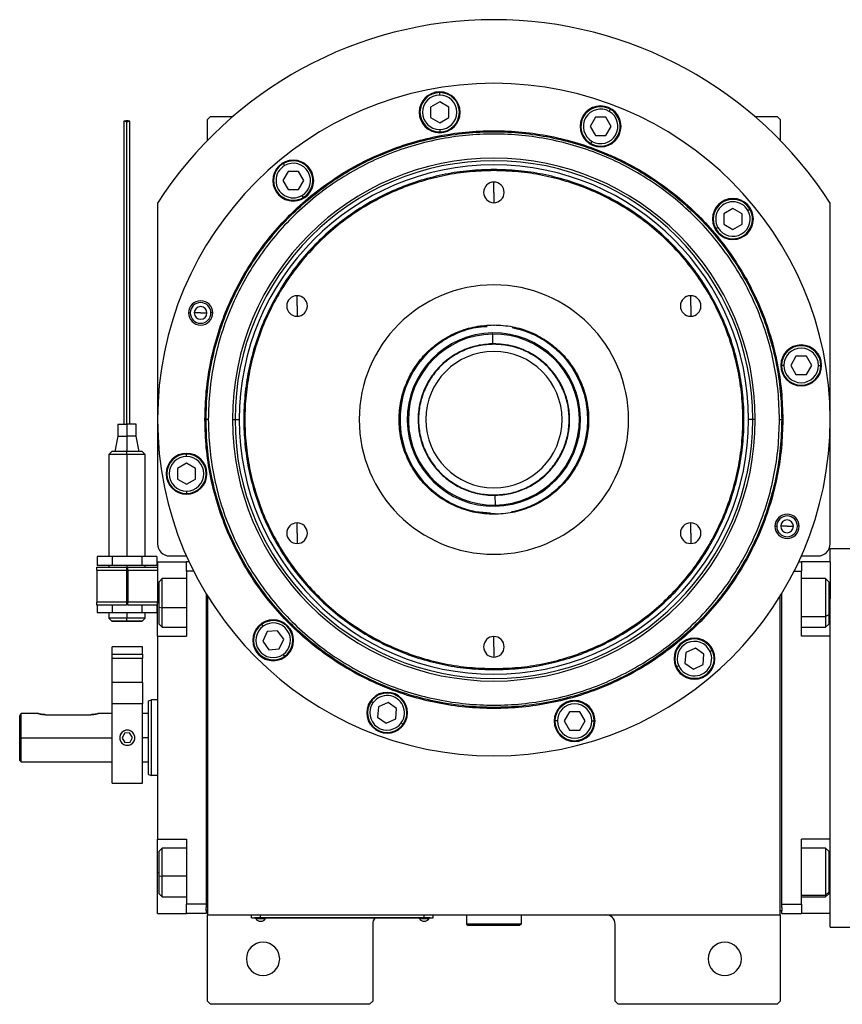
# Model space of a CAD drawing. Units: millimetres. Extents: x 229 to 2476, y 256 to 1634.
# Drawn here: x 785 to 1056, y 1228 to 1553 of the extents above; entities that cross this region are included whole.
import ezdxf

# ---------------------------------------------------------------- set-up
doc = ezdxf.new("R2010")
doc.units = ezdxf.units.MM

msp = doc.modelspace()

# ---------------------------------------------------------------- linework, layer by layer
at = {"color": 7, "linetype": 'Continuous', "lineweight": 25}
for p, q in [((923.17, 1528.14), (923.17, 1528.94)), ((923.17, 1525.91), (920.17, 1524.17)), ((926.17, 1524.17), (923.17, 1525.91)), ((847.56, 1521.01), (846.56, 1520.01)), ((847.56, 1521.01), (854.89, 1521.01)), ((920.17, 1524.17), (920.17, 1520.71)), ((926.17, 1520.71), (926.17, 1524.17)), ((979.13, 1522.73), (979.53, 1523.42)), ((1027.22, 1521.01), (1034.56, 1521.01)), ((1035.56, 1520.01), (1034.56, 1521.01)), ((846.56, 1513.17), (846.56, 1520.01)), ((920.17, 1520.71), (923.17, 1518.98)), ((923.17, 1518.98), (926.17, 1520.71)), ((974.55, 1520.79), (972.82, 1517.79)), ((972.82, 1517.79), (974.55, 1514.79)), ((978.02, 1520.79), (974.55, 1520.79)), ((979.75, 1517.79), (978.02, 1520.79)), ((978.02, 1514.79), (979.75, 1517.79)), ((1035.56, 1520.01), (1035.56, 1513.17)), ((923.17, 1516.74), (923.17, 1515.94)), ((974.55, 1514.79), (978.02, 1514.79)), ((973.43, 1512.86), (973.03, 1512.17)), ((872, 1504.85), (871.6, 1505.54)), ((873.12, 1502.91), (871.39, 1499.91)), ((876.58, 1502.91), (873.12, 1502.91)), ((878.31, 1499.91), (876.58, 1502.91)), ((941.06, 1503.19), (941.06, 1503.56)), ((871.39, 1499.91), (873.12, 1496.91)), ((876.58, 1496.91), (878.31, 1499.91)), ((941.06, 1496.01), (941.06, 1499.41)), ((873.12, 1496.91), (876.58, 1496.91)), ((941.06, 1496.01), (941.06, 1492.61)), ((830.06, 1492.44), (830.06, 1380.01)), ((877.7, 1494.97), (878.1, 1494.28)), ((1052.06, 1380.01), (1052.06, 1492.44)), ((1019.96, 1490.68), (1016.96, 1488.95)), ((1016.96, 1488.95), (1016.96, 1485.48)), ((1022.96, 1488.95), (1019.96, 1490.68)), ((1022.96, 1485.48), (1022.96, 1488.95)), ((1024.9, 1490.06), (1025.59, 1490.46)), ((1016.96, 1485.48), (1019.96, 1483.75)), ((1019.96, 1483.75), (1022.96, 1485.48)), ((1015.02, 1484.36), (1014.33, 1483.96)), ((876.1, 1458.51), (876.1, 1461.91)), ((1006.01, 1458.51), (1006.01, 1461.91)), ((840.27, 1456.23), (840.85, 1456.23)), ((844.27, 1456.23), (842.17, 1456.23)), ((844.27, 1456.23), (846.37, 1456.23)), ((848.27, 1456.23), (847.69, 1456.23)), ((876.1, 1458.51), (876.1, 1455.11)), ((1006.01, 1458.51), (1006.01, 1455.11)), ((940.66, 1449.22), (940.65, 1449.6)), ((941.06, 1452.27), (941.06, 1452.01)), ((940.7, 1446), (940.66, 1449.22)), ((940.7, 1446), (939.77, 1445.97)), ((941.06, 1445.87), (941.06, 1446.01)), ((1040.76, 1441.89), (1039.03, 1438.89)), ((1044.22, 1441.89), (1040.76, 1441.89)), ((1045.96, 1438.89), (1044.22, 1441.89)), ((1036.79, 1438.89), (1035.99, 1438.89)), ((1039.03, 1438.89), (1040.76, 1435.89)), ((1044.22, 1435.89), (1045.96, 1438.89)), ((1048.19, 1438.89), (1048.99, 1438.89)), ((1040.76, 1435.89), (1044.22, 1435.89)), ((845.69, 1421.01), (846.06, 1421.01)), ((846.81, 1421.01), (846.06, 1421.01)), ((854.77, 1421.01), (855.62, 1421.01)), ((855.62, 1421.01), (857, 1421.01)), ((1026.5, 1421.01), (1025.12, 1421.01)), ((1027.35, 1421.01), (1026.5, 1421.01)), ((1035.31, 1421.01), (1036.06, 1421.01)), ((1036.42, 1421.01), (1036.06, 1421.01)), ((816.96, 1419.51), (816.96, 1415.51)), ((816.96, 1419.51), (819.96, 1419.51)), ((819.96, 1419.51), (819.96, 1415.51)), ((822.96, 1419.51), (819.96, 1419.51)), ((822.96, 1415.51), (822.96, 1419.51)), ((816.96, 1415.51), (815.96, 1410.51)), ((816.96, 1415.51), (819.96, 1415.51)), ((819.96, 1415.51), (819.96, 1410.51)), ((822.96, 1415.51), (819.96, 1415.51)), ((823.96, 1410.51), (822.96, 1415.51)), ((814.96, 1410.51), (813.95, 1409.5)), ((814.96, 1410.51), (814.96, 1410.51)), ((819.96, 1409.51), (819.96, 1410.51)), ((825.96, 1409.5), (824.95, 1410.51)), ((824.96, 1410.51), (824.96, 1410.51)), ((813.96, 1409.51), (813.96, 1375.86)), ((819.96, 1409.51), (819.96, 1375.86)), ((825.96, 1375.86), (825.96, 1409.51)), ((839.62, 1408.82), (839.62, 1409.62)), ((839.62, 1406.58), (836.62, 1404.85)), ((836.62, 1404.85), (836.62, 1401.39)), ((842.62, 1404.85), (839.62, 1406.58)), ((842.62, 1401.39), (842.62, 1404.85)), ((836.62, 1401.39), (839.62, 1399.66)), ((839.62, 1399.66), (842.62, 1401.39)), ((839.62, 1397.42), (839.62, 1396.62)), ((941.06, 1396.14), (941.06, 1396.01)), ((941.41, 1396.01), (941.46, 1392.8)), ((941.46, 1392.8), (941.46, 1392.41)), ((941.06, 1389.74), (941.06, 1390.01)), ((876.1, 1383.51), (876.1, 1386.91)), ((1006.01, 1383.51), (1006.01, 1386.91)), ((1033.84, 1385.78), (1034.42, 1385.78)), ((1037.84, 1385.78), (1035.74, 1385.78)), ((1037.84, 1385.78), (1039.94, 1385.78)), ((1041.84, 1385.78), (1041.27, 1385.78)), ((876.1, 1383.51), (876.1, 1380.11)), ((1006.01, 1383.51), (1006.01, 1380.11)), ((1052.06, 1374.01), (1052.06, 1378.51)), ((1052.06, 1378.51), (1060.06, 1378.51)), ((810.14, 1375.86), (810.14, 1372.86)), ((815.05, 1375.86), (810.14, 1375.86)), ((815.05, 1375.86), (815.05, 1372.86)), ((824.86, 1375.86), (815.05, 1375.86)), ((824.86, 1375.86), (824.86, 1372.86)), ((829.77, 1375.86), (824.86, 1375.86)), ((829.77, 1375.86), (829.77, 1372.86)), ((834.06, 1376.01), (839.59, 1376.01)), ((1042.53, 1376.01), (1048.06, 1376.01)), ((810.06, 1371.26), (810.06, 1372.26)), ((810.06, 1372.26), (819.86, 1372.26)), ((815.05, 1372.86), (810.14, 1372.86)), ((813.96, 1372.86), (813.96, 1372.26)), ((824.86, 1372.86), (815.05, 1372.86)), ((819.86, 1372.26), (819.86, 1371.26)), ((820.26, 1372.26), (830.06, 1372.26)), ((820.26, 1371.26), (820.26, 1372.26)), ((829.77, 1372.86), (824.86, 1372.86)), ((825.96, 1372.26), (825.96, 1372.86)), ((830.06, 1374.01), (839.56, 1374.01)), ((830.06, 1374.01), (830.06, 1360.51)), ((840.5, 1374.01), (839.56, 1374.01)), ((839.56, 1371.01), (839.56, 1374.01)), ((1041.61, 1374.01), (1042.56, 1374.01)), ((1042.56, 1374.01), (1042.56, 1371.01)), ((1052.06, 1374.01), (1042.56, 1374.01)), ((1052.06, 1374.01), (1052.06, 1361.83)), ((810.06, 1371.26), (819.86, 1371.26)), ((810.06, 1371.26), (810.06, 1360.76)), ((819.86, 1371.26), (819.86, 1360.76)), ((820.26, 1371.26), (830.06, 1371.26)), ((820.26, 1371.26), (820.26, 1360.76)), ((831.56, 1368.51), (830.56, 1367.51)), ((839.56, 1368.51), (831.56, 1368.51)), ((841.96, 1371.01), (839.56, 1371.01)), ((839.56, 1371.01), (839.56, 1349.51)), ((1040.16, 1371.01), (1042.56, 1371.01)), ((1042.56, 1349.51), (1042.56, 1371.01)), ((1050.56, 1368.51), (1042.56, 1368.51)), ((1051.56, 1367.51), (1050.56, 1368.51)), ((820.26, 1368.01), (819.86, 1368.01)), ((830.56, 1359.1), (830.56, 1367.51)), ((1051.56, 1367.51), (1051.56, 1356.58)), ((819.86, 1364.01), (820.26, 1364.01)), ((846.06, 1363.6), (846.06, 1261.01)), ((846.56, 1362.78), (846.56, 1257.51)), ((1035.56, 1257.51), (1035.56, 1362.78)), ((1036.06, 1261.01), (1036.06, 1363.6)), ((1052.06, 1349.51), (1052.06, 1361.83)), ((819.86, 1360.76), (810.06, 1360.76)), ((810.06, 1359.76), (810.06, 1360.76)), ((819.86, 1359.76), (810.06, 1359.76)), ((810.14, 1359.76), (810.14, 1357.36)), ((815.05, 1359.76), (815.05, 1357.36)), ((819.86, 1360.76), (819.86, 1359.76)), ((819.86, 1360.36), (820.26, 1360.36)), ((830.06, 1360.76), (820.26, 1360.76)), ((820.26, 1359.76), (820.26, 1360.76)), ((830.06, 1359.76), (820.26, 1359.76)), ((824.86, 1359.76), (824.86, 1357.36)), ((829.77, 1359.76), (829.77, 1357.36)), ((830.06, 1349.51), (830.06, 1360.51)), ((830.56, 1359.1), (831.56, 1358.89)), ((830.56, 1353.51), (830.56, 1359.1)), ((810.14, 1357.36), (815.05, 1357.36)), ((813.95, 1355.51), (814.96, 1354.5)), ((813.96, 1357.36), (813.96, 1355.5)), ((815.05, 1357.36), (824.86, 1357.36)), ((819.96, 1357.36), (819.96, 1355.51)), ((819.96, 1354.51), (819.96, 1355.51)), ((824.86, 1357.36), (829.77, 1357.36)), ((824.95, 1354.5), (825.96, 1355.51)), ((825.96, 1355.5), (825.96, 1357.36)), ((1051.56, 1356.58), (1050.56, 1356.02)), ((1051.56, 1356.58), (1051.56, 1353.51)), ((814.96, 1354.51), (814.96, 1354.51)), ((824.96, 1354.51), (824.96, 1354.51)), ((830.56, 1353.51), (831.56, 1352.51)), ((831.56, 1352.51), (839.56, 1352.51)), ((864.96, 1352.84), (864.5, 1353.5)), ((1042.56, 1352.51), (1050.56, 1352.51)), ((1050.56, 1352.51), (1051.56, 1353.51)), ((830.06, 1349.51), (830.06, 1282.51)), ((830.06, 1349.51), (839.56, 1349.51)), ((866.24, 1351.01), (864.77, 1347.87)), ((869.69, 1351.31), (866.24, 1351.01)), ((871.68, 1348.48), (869.69, 1351.31)), ((941.06, 1346.01), (941.06, 1349.41)), ((1052.06, 1349.51), (1042.56, 1349.51)), ((1052.06, 1349.53), (1052.06, 1349.51)), ((1052.06, 1282.51), (1052.06, 1349.51)), ((825.06, 1346.01), (815.06, 1346.01)), ((815.06, 1343.62), (815.06, 1346.01)), ((825.06, 1343.62), (825.06, 1346.01)), ((864.77, 1347.87), (866.76, 1345.03)), ((870.21, 1345.34), (871.68, 1348.48)), ((941.06, 1346.01), (941.06, 1342.61)), ((1007.57, 1345.55), (1004.43, 1344.09)), ((1010.4, 1343.57), (1007.57, 1345.55)), ((815.06, 1343.62), (825.06, 1343.62)), ((815.06, 1342.27), (815.06, 1343.62)), ((815.06, 1342.27), (825.06, 1342.27)), ((815.06, 1334.25), (815.06, 1342.27)), ((825.06, 1343.62), (825.06, 1342.27)), ((825.06, 1334.25), (825.06, 1342.27)), ((866.76, 1345.03), (870.21, 1345.34)), ((871.49, 1343.51), (871.95, 1342.85)), ((1004.43, 1344.09), (1004.12, 1340.64)), ((1010.1, 1340.12), (1010.4, 1343.57)), ((1012.43, 1344.51), (1013.15, 1344.85)), ((1002.1, 1339.69), (1001.37, 1339.36)), ((1004.12, 1340.64), (1006.96, 1338.65)), ((1006.96, 1338.65), (1010.1, 1340.12)), ((941.06, 1338.82), (941.06, 1338.46)), ((825.06, 1334.25), (815.06, 1334.25)), ((815.06, 1327.22), (815.06, 1334.25)), ((825.06, 1334.25), (825.06, 1327.22)), ((825.06, 1327.22), (815.06, 1327.22)), ((815.06, 1301.01), (815.06, 1327.22)), ((825.06, 1301.01), (825.06, 1327.22)), ((827.06, 1328.14), (828.06, 1328.51)), ((830.06, 1328.51), (828.06, 1328.51)), ((901.16, 1327.49), (900.5, 1327.95)), ((902.99, 1326.2), (902.69, 1322.75)), ((906.13, 1327.67), (902.99, 1326.2)), ((908.97, 1325.68), (906.13, 1327.67)), ((784.56, 1316.01), (784.56, 1323.25)), ((790.56, 1324.01), (785.06, 1324.01)), ((785.06, 1316.01), (785.06, 1324.01)), ((793.06, 1323.61), (808.06, 1323.61)), ((815.06, 1324.01), (810.56, 1324.01)), ((827.06, 1324.01), (825.06, 1324.01)), ((902.69, 1322.75), (905.53, 1320.77)), ((908.67, 1322.23), (908.97, 1325.68)), ((965.98, 1324.52), (964.25, 1321.52)), ((969.45, 1324.52), (965.98, 1324.52)), ((971.18, 1321.52), (969.45, 1324.52)), ((905.53, 1320.77), (908.67, 1322.23)), ((910.5, 1320.95), (911.15, 1320.49)), ((962.01, 1321.52), (961.21, 1321.52)), ((964.25, 1321.52), (965.98, 1318.52)), ((969.45, 1318.52), (971.18, 1321.52)), ((973.41, 1321.52), (974.21, 1321.52)), ((819.1, 1317.45), (818.33, 1315.9)), ((820.83, 1317.56), (819.1, 1317.45)), ((821.79, 1316.12), (820.83, 1317.56)), ((965.98, 1318.52), (969.45, 1318.52)), ((784.56, 1316.01), (785.06, 1316.01)), ((784.56, 1308.51), (784.56, 1316.01)), ((785.06, 1308.01), (785.06, 1316.01)), ((818.33, 1315.9), (819.29, 1314.45)), ((819.29, 1314.45), (821.02, 1314.56)), ((821.02, 1314.56), (821.79, 1316.12)), ((784.56, 1308.51), (785.06, 1308.01)), ((785.06, 1308.01), (815.06, 1308.01)), ((825.06, 1308.01), (827.06, 1308.01)), ((827.06, 1303.87), (828.06, 1303.51)), ((830.06, 1303.51), (828.06, 1303.51)), ((815.06, 1301.01), (825.06, 1301.01)), ((830.06, 1282.51), (839.56, 1282.51)), ((830.06, 1271.51), (830.06, 1282.51)), ((839.56, 1282.51), (839.56, 1261.01)), ((1052.06, 1282.51), (1042.56, 1282.51)), ((1042.56, 1261.01), (1042.56, 1282.51)), ((1052.06, 1282.51), (1052.06, 1282.48)), ((1052.06, 1270.18), (1052.06, 1282.51)), ((831.56, 1279.51), (830.56, 1278.51)), ((830.56, 1270.42), (830.56, 1278.51)), ((839.56, 1279.51), (831.56, 1279.51)), ((1050.56, 1279.51), (1042.56, 1279.51)), ((1051.56, 1278.51), (1050.56, 1279.51)), ((1051.56, 1278.51), (1051.56, 1265.01)), ((830.06, 1258.01), (830.06, 1271.51)), ((830.56, 1270.42), (831.56, 1270.27)), ((830.56, 1264.51), (830.56, 1270.42)), ((1052.06, 1258.01), (1052.06, 1270.18)), ((830.56, 1264.51), (831.56, 1263.51)), ((1051.56, 1265.01), (1050.56, 1264.08)), ((1050.56, 1263.51), (1051.56, 1264.51)), ((1051.56, 1265.01), (1051.56, 1264.51)), ((831.56, 1263.51), (839.56, 1263.51)), ((846.06, 1261.01), (839.56, 1261.01)), ((839.56, 1258.01), (839.56, 1261.01)), ((846.06, 1261.01), (846.06, 1260.01)), ((1036.06, 1261.01), (1042.56, 1261.01)), ((1036.06, 1260.01), (1036.06, 1261.01)), ((1042.56, 1263.51), (1050.56, 1263.51)), ((1042.56, 1261.01), (1042.56, 1258.01)), ((830.06, 1258.01), (839.56, 1258.01)), ((846.06, 1258.01), (839.56, 1258.01)), ((846.06, 1259.01), (846.06, 1260.01)), ((846.06, 1259.01), (846.06, 1258.01)), ((846.56, 1259.01), (846.06, 1259.01)), ((1035.56, 1259.01), (1036.06, 1259.01)), ((1036.06, 1260.01), (1036.06, 1259.01)), ((1036.06, 1258.01), (1036.06, 1259.01)), ((1036.06, 1258.01), (1042.56, 1258.01)), ((1052.06, 1258.01), (1042.56, 1258.01)), ((1052.06, 1253.51), (1052.06, 1258.01)), ((846.56, 1257.51), (1035.56, 1257.51)), ((846.56, 1229.01), (846.56, 1257.51)), ((861.06, 1256.56), (861.06, 1257.51)), ((861.06, 1256.56), (864.06, 1256.56)), ((862.06, 1256.51), (862.06, 1256.56)), ((864.06, 1256.51), (862.06, 1256.51)), ((862.46, 1256.51), (862.46, 1256.28)), ((862.46, 1256.51), (862.46, 1256.28)), ((862.46, 1256.28), (865.66, 1256.28)), ((862.46, 1256.28), (862.46, 1256.28)), ((864.06, 1256.56), (864.06, 1257.51)), ((918.06, 1256.56), (864.06, 1256.56)), ((864.06, 1256.51), (864.06, 1256.56)), ((864.06, 1256.51), (918.06, 1256.51)), ((865.66, 1256.28), (865.66, 1256.51)), ((901.06, 1254.51), (901.06, 1229.01)), ((916.46, 1256.51), (916.46, 1256.28)), ((916.46, 1256.51), (916.46, 1256.28)), ((916.46, 1256.28), (919.66, 1256.28)), ((916.46, 1256.28), (916.46, 1256.28)), ((918.06, 1256.56), (918.06, 1257.51)), ((918.06, 1256.56), (921.06, 1256.56)), ((918.06, 1256.51), (918.06, 1256.56)), ((920.06, 1256.51), (918.06, 1256.51)), ((919.66, 1256.28), (919.66, 1256.51)), ((920.06, 1256.51), (920.06, 1256.56)), ((921.06, 1256.56), (921.06, 1257.51)), ((932.06, 1257.51), (932.06, 1254.51)), ((950.06, 1254.51), (932.06, 1254.51)), ((932.06, 1254.51), (932.56, 1254.01)), ((950.06, 1254.51), (949.56, 1254.01)), ((950.06, 1257.51), (950.06, 1254.51)), ((981.06, 1229.01), (981.06, 1254.51)), ((1035.56, 1257.51), (1035.56, 1229.01)), ((949.56, 1254.01), (932.56, 1254.01)), ((1052.06, 1253.51), (1060.06, 1253.51)), ((846.56, 1229.01), (847.56, 1228.01)), ((900.06, 1228.01), (901.06, 1229.01)), ((981.06, 1229.01), (982.06, 1228.01)), ((1034.56, 1228.01), (1035.56, 1229.01)), ((900.06, 1228.01), (847.56, 1228.01)), ((1034.56, 1228.01), (982.06, 1228.01))]:
    msp.add_line(p, q, dxfattribs=at)
at = {"color": 8, "linetype": 'Continuous', "lineweight": 25}
for p, q in [((819.96, 1372.86), (819.96, 1368.01)), ((819.86, 1366.01), (820.26, 1366.01)), ((819.96, 1364.01), (819.96, 1360.36)), ((830.06, 1360.51), (830.56, 1360.51)), ((839.56, 1358.89), (831.56, 1358.89)), ((1052.06, 1360.51), (1051.56, 1360.51)), ((1042.56, 1356.02), (1050.56, 1356.02)), ((785.06, 1316.01), (815.06, 1316.01)), ((827.06, 1316.01), (825.06, 1316.01)), ((830.06, 1271.51), (830.56, 1271.51)), ((1052.06, 1271.51), (1051.56, 1271.51)), ((839.56, 1270.27), (831.56, 1270.27)), ((1042.56, 1264.08), (1050.56, 1264.08))]:
    msp.add_line(p, q, dxfattribs=at)
at = {"color": 7, "linetype": 'Continuous', "lineweight": 25, "flags": 128}
for points in [[(819.96, 1519.57), (819.57, 1519.57), (819.25, 1519.55), (819.03, 1519.53), (818.96, 1519.51), (819.03, 1519.48), (819.25, 1519.46), (819.57, 1519.44), (819.96, 1519.44)], [(819.96, 1519.44), (820.34, 1519.44), (820.66, 1519.46), (820.88, 1519.48), (820.96, 1519.51), (820.88, 1519.53), (820.66, 1519.55), (820.34, 1519.57), (819.96, 1519.57)], [(831.56, 1358.89), (831.56, 1360.68), (831.56, 1362.45), (831.56, 1364.13), (831.56, 1365.63), (831.56, 1366.87), (831.56, 1367.79), (831.56, 1368.34), (831.56, 1368.51)], [(1050.56, 1368.51), (1050.56, 1368.42), (1050.56, 1367.96), (1050.56, 1367.13), (1050.56, 1365.97), (1050.56, 1364.53), (1050.56, 1362.89), (1050.56, 1361.13), (1050.56, 1359.34), (1050.56, 1357.61), (1050.56, 1356.02)], [(831.56, 1352.51), (831.56, 1352.51), (831.56, 1352.75), (831.56, 1353.37), (831.56, 1354.36), (831.56, 1355.65), (831.56, 1357.19), (831.56, 1358.89)], [(1050.56, 1356.02), (1050.56, 1354.66), (1050.56, 1353.59), (1050.56, 1352.87), (1050.56, 1352.53), (1050.56, 1352.51)], [(831.56, 1270.27), (831.56, 1272.06), (831.56, 1273.82), (831.56, 1275.47), (831.56, 1276.91), (831.56, 1278.09), (831.56, 1278.94), (831.56, 1279.41), (831.56, 1279.51)], [(1050.56, 1279.51), (1050.56, 1279.49), (1050.56, 1279.17), (1050.56, 1278.47), (1050.56, 1277.41), (1050.56, 1276.06), (1050.56, 1274.49), (1050.56, 1272.76), (1050.56, 1270.97), (1050.56, 1269.21), (1050.56, 1267.56), (1050.56, 1266.11), (1050.56, 1264.93), (1050.56, 1264.08)], [(831.56, 1263.51), (831.56, 1263.53), (831.56, 1263.85), (831.56, 1264.55), (831.56, 1265.61), (831.56, 1266.96), (831.56, 1268.54), (831.56, 1270.27)], [(1050.56, 1264.08), (1050.56, 1263.61), (1050.56, 1263.51)]]:
    msp.add_lwpolyline(points, dxfattribs=at)
at = {"color": 7, "linetype": 'Continuous', "lineweight": 25}
for centre, radius, start, end in [((941.06, 1421.01), 132, 32.7638, 147.2362), ((941.06, 1421.01), 111, 0, 180), ((923.17, 1522.44), 6.75, 0, 180), ((923.17, 1522.44), 6.5, 90, 270), ((923.17, 1522.44), 5.7, 90, 270), ((923.17, 1522.44), 6.5, 270, 90), ((923.17, 1522.44), 5.7, 270, 90), ((976.28, 1517.79), 6.75, 0, 180), ((976.28, 1517.79), 6.5, 60, 240), ((923.17, 1522.44), 6.75, 180, 0), ((976.28, 1517.79), 5.7, 60, 240), ((976.28, 1517.79), 6.5, 240, 60), ((976.28, 1517.79), 5.7, 240, 60), ((976.28, 1517.79), 6.75, 180, 0), ((941.06, 1421.01), 86.29, 0, 180), ((941.06, 1421.01), 85.44, 0, 180), ((941.06, 1421.01), 84.06, 0, 180), ((874.85, 1499.91), 6.75, 0, 180), ((874.85, 1499.91), 6.5, 120, 300), ((874.85, 1499.91), 5.7, 120, 300), ((874.85, 1499.91), 6.5, 300, 120), ((874.85, 1499.91), 5.7, 300, 120), ((874.85, 1499.91), 6.75, 180, 0), ((941.06, 1496.01), 3.4, 90, 270), ((941.06, 1496.01), 3.4, 270, 90), ((1019.96, 1487.21), 6.75, 0, 180), ((1019.96, 1487.21), 6.5, 30, 210), ((1019.96, 1487.21), 5.7, 30, 210), ((1019.96, 1487.21), 6.5, 210, 30), ((1019.96, 1487.21), 5.7, 210, 30), ((1019.96, 1487.21), 6.75, 180, 0), ((941.06, 1421.01), 44.45, 90, 270), ((941.06, 1421.01), 44.45, 270, 90), ((844.27, 1456.23), 4, 0, 180), ((844.27, 1456.23), 3.42, 0, 180), ((876.1, 1458.51), 3.4, 90, 270), ((876.1, 1458.51), 3.4, 270, 90), ((1006.01, 1458.51), 3.4, 90, 270), ((1006.01, 1458.51), 3.4, 270, 90), ((844.27, 1456.23), 4, 180, 0), ((844.27, 1456.23), 3.42, 180, 0), ((844.27, 1456.23), 2.1, 0, 180), ((844.27, 1456.23), 2.1, 180, 0), ((941.06, 1421.01), 31, 94.134, 270.8095), ((941.06, 1421.01), 28.6, 90.8095, 270.8095), ((941.06, 1421.01), 28.6, 270.8095, 90.8095), ((941.06, 1421.01), 31, 280.7401, 78.6879), ((941.06, 1421.01), 28.21, 90.8095, 270.8095), ((941.06, 1421.01), 28.21, 270.8095, 90.8095), ((941.06, 1421.01), 25, 111.4461, 270.8095), ((941.06, 1421.01), 22.5, 90, 270), ((941.06, 1421.01), 25, 270.8095, 90.8095), ((941.06, 1421.01), 22.5, 270, 90), ((1042.49, 1438.89), 6.75, 0, 180), ((1042.49, 1438.89), 6.5, 360, 180), ((1042.49, 1438.89), 5.7, 0, 180), ((1042.49, 1438.89), 6.75, 180, 0), ((1042.49, 1438.89), 6.5, 180, 360), ((1042.49, 1438.89), 5.7, 180, 360), ((941.06, 1421.01), 111, 180, 0), ((941.06, 1421.01), 86.29, 180, 0), ((941.06, 1421.01), 85.44, 180, 0), ((941.06, 1421.01), 84.06, 180, 0), ((839.62, 1403.12), 6.75, 0, 180), ((839.62, 1403.12), 6.5, 90, 270), ((839.62, 1403.12), 5.7, 90, 270), ((839.62, 1403.12), 6.5, 270, 90), ((839.62, 1403.12), 5.7, 270, 90), ((839.62, 1403.12), 6.75, 180, 0), ((1037.84, 1385.78), 4, 0, 180), ((1037.84, 1385.78), 3.42, 0, 180), ((1037.84, 1385.78), 2.1, 0, 180), ((876.1, 1383.51), 3.4, 90, 270), ((876.1, 1383.51), 3.4, 270, 90), ((1006.01, 1383.51), 3.4, 90, 270), ((1006.01, 1383.51), 3.4, 270, 90), ((1037.84, 1385.78), 4, 180, 0), ((1037.84, 1385.78), 3.42, 180, 0), ((1037.84, 1385.78), 2.1, 180, 0), ((834.06, 1380.01), 4, 180, 270), ((1048.06, 1380.01), 4, 270, 0), ((868.22, 1348.17), 6.75, 0, 180), ((868.22, 1348.17), 6.5, 125, 305), ((868.22, 1348.17), 5.7, 125, 305), ((868.22, 1348.17), 6.5, 305, 125), ((868.22, 1348.17), 5.7, 305, 125), ((941.06, 1346.01), 3.4, 90, 270), ((941.06, 1346.01), 3.4, 270, 90), ((1007.26, 1342.1), 6.75, 0, 180), ((868.22, 1348.17), 6.75, 180, 0), ((1007.26, 1342.1), 6.5, 25, 205), ((1007.26, 1342.1), 5.7, 25, 205), ((1007.26, 1342.1), 6.5, 205, 25), ((1007.26, 1342.1), 5.7, 205, 25), ((1007.26, 1342.1), 6.75, 180, 0), ((905.83, 1324.22), 6.75, 0, 180), ((905.83, 1324.22), 6.5, 325, 145), ((905.83, 1324.22), 5.7, 325, 145), ((905.83, 1324.22), 6.5, 145, 325), ((905.83, 1324.22), 5.7, 145, 325), ((967.71, 1321.52), 6.75, 0, 180), ((967.71, 1321.52), 6.5, 360, 180), ((967.71, 1321.52), 5.7, 0, 180), ((905.83, 1324.22), 6.75, 180, 0), ((967.71, 1321.52), 6.75, 180, 0), ((967.71, 1321.52), 6.5, 180, 360), ((967.71, 1321.52), 5.7, 180, 360), ((820.06, 1316.01), 2.5, 100.4133, 243.6235), ((820.06, 1316.01), 2.5, 280.4133, 63.6235), ((864.06, 1257.31), 1.9, 212.6211, 269.9961), ((864.06, 1257.31), 1.9, 270.0039, 327.3789), ((904.06, 1254.51), 3, 138.1897, 180), ((918.06, 1257.31), 1.9, 212.6211, 269.9961), ((918.06, 1257.31), 1.9, 270.0039, 327.3789), ((978.06, 1254.51), 3, 0, 90), ((864.86, 1243.01), 5.5, 0, 180), ((1017.26, 1243.01), 5.5, 0, 180), ((864.86, 1243.01), 5.5, 180, 0), ((1017.26, 1243.01), 5.5, 180, 0)]:
    msp.add_arc(centre, radius, start, end, dxfattribs=at)
for points, knots in [([(818.96, 1519.51), (818.96, 1518.13), (818.96, 1515.54), (818.96, 1511.96), (818.96, 1508.17), (818.96, 1504.36), (818.96, 1500.67), (818.96, 1497.6), (818.96, 1494.86), (818.96, 1491.53), (818.96, 1487.36), (818.96, 1482.08), (818.96, 1476.52), (818.96, 1470.86), (818.96, 1465.28), (818.96, 1459.98), (818.96, 1455.2), (818.96, 1451.72), (818.96, 1449.08), (818.96, 1446.95), (818.96, 1444.37), (818.96, 1441.02), (818.96, 1436.69), (818.96, 1431.43), (818.96, 1425.57), (818.96, 1421.52), (818.96, 1419.51)], [0, 0, 0, 0, 0.037906, 0.071803, 0.102677, 0.151767, 0.1928, 0.22551, 0.254611, 0.283984, 0.333472, 0.383891, 0.435087, 0.486896, 0.539019, 0.590924, 0.641083, 0.687672, 0.709733, 0.732672, 0.761603, 0.796906, 0.839128, 0.888528, 0.94449, 1, 1, 1, 1]), ([(819.96, 1419.51), (819.96, 1421.76), (819.96, 1426.35), (819.96, 1432.13), (819.96, 1436.68), (819.96, 1439.99), (819.96, 1443.11), (819.96, 1446.96), (819.96, 1451.36), (819.96, 1456.81), (819.96, 1462.99), (819.96, 1469.6), (819.96, 1475.28), (819.96, 1479.74), (819.96, 1483.34), (819.96, 1487.13), (819.96, 1491.03), (819.96, 1495.43), (819.96, 1500.34), (819.96, 1505.09), (819.96, 1509.15), (819.96, 1512.38), (819.96, 1515.82), (819.96, 1518.22), (819.96, 1519.44)], [0, 0, 0, 0, 0.062193, 0.126465, 0.1587, 0.190758, 0.222563, 0.253972, 0.316124, 0.377419, 0.439239, 0.501894, 0.564137, 0.594806, 0.625023, 0.664712, 0.704637, 0.745333, 0.807587, 0.870359, 0.901878, 0.93371, 0.966219, 1, 1, 1, 1]), ([(820.96, 1419.51), (820.96, 1421.22), (820.96, 1424.69), (820.96, 1429.71), (820.96, 1434.27), (820.96, 1438.07), (820.96, 1441.11), (820.96, 1443.59), (820.96, 1445.79), (820.96, 1448.66), (820.96, 1452.22), (820.96, 1456.8), (820.96, 1461.92), (820.96, 1467.37), (820.96, 1472.99), (820.96, 1478.59), (820.96, 1483.88), (820.96, 1487.9), (820.96, 1490.84), (820.96, 1493.18), (820.96, 1495.88), (820.96, 1499.11), (820.96, 1502.91), (820.96, 1506.55), (820.96, 1509.91), (820.96, 1512.79), (820.96, 1516.01), (820.96, 1518.31), (820.96, 1519.51)], [0, 0, 0, 0, 0.047317, 0.095447, 0.137862, 0.173984, 0.20377, 0.228215, 0.252169, 0.276491, 0.326277, 0.37713, 0.428664, 0.480601, 0.532615, 0.584234, 0.634003, 0.679992, 0.701843, 0.724936, 0.754365, 0.79043, 0.832949, 0.881566, 0.908165, 0.936459, 0.966828, 1, 1, 1, 1]), ([(939.96, 1390.11), (938.3, 1390.22), (934.61, 1390.44), (929.12, 1392.2), (923.72, 1395.06), (919, 1398.95), (915.11, 1403.67), (912.23, 1409.07), (910.46, 1414.92), (909.86, 1421.01), (910.46, 1427.09), (912.23, 1432.95), (915.11, 1438.34), (919, 1443.07), (923.72, 1446.96), (929.12, 1449.8), (934.25, 1451.49), (937.55, 1451.7), (938.84, 1451.79)], [0, 0, 0, 0, 0.052956, 0.117676, 0.182397, 0.247117, 0.311837, 0.376558, 0.441278, 0.505998, 0.570718, 0.635439, 0.700159, 0.764879, 0.8296, 0.89432, 0.95904, 1, 1, 1, 1]), ([(947.14, 1451.4), (949.09, 1450.89), (953.02, 1449.88), (958.39, 1446.93), (963.12, 1443.07), (967, 1438.34), (969.88, 1432.95), (971.66, 1427.09), (972.26, 1421.01), (971.66, 1414.92), (969.88, 1409.07), (967, 1403.67), (963.12, 1398.95), (958.39, 1395.04), (952.99, 1392.27), (949.03, 1390.78), (946.92, 1390.58), (946.83, 1390.57)], [0, 0, 0, 0, 0.070825, 0.142049, 0.213272, 0.284496, 0.35572, 0.426944, 0.498167, 0.569391, 0.640615, 0.711839, 0.783062, 0.854286, 0.92551, 0.996734, 1, 1, 1, 1]), ([(819.96, 1410.51), (819.3, 1410.51), (817.99, 1410.51), (816.34, 1410.51), (815.25, 1410.51), (815.11, 1410.51), (815.04, 1410.51)], [0, 0, 0, 0, 0.265238, 0.530476, 0.795714, 1, 1, 1, 1]), ([(819.96, 1409.51), (819.17, 1409.51), (817.6, 1409.51), (815.61, 1409.51), (814.23, 1409.51), (814.05, 1409.51), (813.96, 1409.51)], [0, 0, 0, 0, 0.25, 0.500001, 0.750001, 1, 1, 1, 1]), ([(825.96, 1409.51), (825.87, 1409.51), (825.69, 1409.51), (824.3, 1409.51), (822.32, 1409.51), (820.74, 1409.51), (819.96, 1409.51)], [0, 0, 0, 0, 0.249999, 0.499999, 0.75, 1, 1, 1, 1]), ([(824.87, 1354.51), (824.81, 1354.51), (824.66, 1354.51), (823.57, 1354.51), (821.92, 1354.51), (820.61, 1354.51), (819.96, 1354.51)], [0, 0, 0, 0, 0.204283, 0.469522, 0.734761, 1, 1, 1, 1]), ([(784.56, 1323.25), (784.69, 1323.45), (784.89, 1323.76), (785.03, 1323.97), (785.05, 1324), (785.06, 1324.01)], [0, 0, 0, 0, 0.501648, 0.752955, 1, 1, 1, 1]), ([(793.06, 1323.61), (792.89, 1323.61), (792.56, 1323.62), (791.93, 1323.68), (791.24, 1323.81), (790.78, 1323.94), (790.59, 1324), (790.54, 1324.01), (790.59, 1324), (790.78, 1323.94), (791.24, 1323.81), (791.93, 1323.68), (792.56, 1323.62), (792.89, 1323.61), (793.06, 1323.61)], [0, 0, 0, 0, 0.062655, 0.125283, 0.25, 0.374711, 0.439047, 0.5, 0.560951, 0.625289, 0.75, 0.874717, 0.937345, 1, 1, 1, 1]), ([(808.06, 1323.61), (808.22, 1323.61), (808.55, 1323.62), (809.18, 1323.68), (809.87, 1323.81), (810.33, 1323.94), (810.52, 1324), (810.57, 1324.01), (810.52, 1324), (810.33, 1323.94), (809.87, 1323.81), (809.18, 1323.68), (808.55, 1323.62), (808.22, 1323.61), (808.06, 1323.61)], [0, 0, 0, 0, 0.062655, 0.125283, 0.25, 0.374711, 0.439045, 0.5, 0.560949, 0.625289, 0.75, 0.874717, 0.937345, 1, 1, 1, 1]), ([(820.06, 1318.51), (819.73, 1318.47), (819.07, 1318.39), (818.24, 1317.82), (817.69, 1316.99), (817.49, 1316.01), (817.69, 1315.02), (818.24, 1314.2), (819.07, 1313.62), (819.73, 1313.54), (820.06, 1313.51)], [0, 0, 0, 0, 0.124964, 0.249997, 0.37501, 0.5, 0.62499, 0.750003, 0.875036, 1, 1, 1, 1]), ([(820.06, 1313.51), (820.38, 1313.54), (821.04, 1313.62), (821.87, 1314.2), (822.43, 1315.02), (822.62, 1316.01), (822.43, 1316.99), (821.87, 1317.82), (821.04, 1318.39), (820.38, 1318.47), (820.06, 1318.51)], [0, 0, 0, 0, 0.124964, 0.249997, 0.37501, 0.5, 0.62499, 0.750003, 0.875036, 1, 1, 1, 1])]:
    msp.add_open_spline(points, degree=3, knots=knots, dxfattribs=at)
for points in [[(845.69, 1421.01), (845.78, 1424.13), (845.96, 1430.37), (847.39, 1439.64), (849.65, 1448.73), (852.81, 1457.56), (856.82, 1466.03), (861.64, 1474.07), (867.22, 1481.6), (873.52, 1488.55), (880.46, 1494.84), (887.99, 1500.43), (896.03, 1505.24), (904.5, 1509.25), (913.33, 1512.41), (922.42, 1514.69), (931.69, 1516.06), (941.06, 1516.52), (950.42, 1516.06), (959.69, 1514.69), (968.78, 1512.41), (977.61, 1509.25), (986.08, 1505.24), (994.12, 1500.43), (1001.65, 1494.84), (1008.6, 1488.55), (1014.89, 1481.6), (1020.48, 1474.07), (1025.3, 1466.03), (1029.3, 1457.56), (1032.46, 1448.73), (1034.73, 1439.64), (1036.15, 1430.37), (1036.33, 1424.13), (1036.42, 1421.01)], [(846.06, 1421.01), (846.14, 1424.12), (846.32, 1430.33), (847.74, 1439.57), (850, 1448.63), (853.15, 1457.42), (857.14, 1465.86), (861.94, 1473.87), (867.5, 1481.37), (873.77, 1488.29), (880.69, 1494.56), (888.19, 1500.12), (896.2, 1504.92), (904.64, 1508.92), (913.44, 1512.06), (922.49, 1514.33), (931.73, 1515.7), (941.06, 1516.16), (950.38, 1515.7), (959.62, 1514.33), (968.68, 1512.06), (977.47, 1508.92), (985.91, 1504.92), (993.92, 1500.12), (1001.42, 1494.56), (1008.34, 1488.29), (1014.61, 1481.37), (1020.17, 1473.87), (1024.97, 1465.86), (1028.97, 1457.42), (1032.11, 1448.63), (1034.37, 1439.57), (1035.79, 1430.33), (1035.97, 1424.12), (1036.06, 1421.01)], [(1035.31, 1421.01), (1035.22, 1424.09), (1035.04, 1430.26), (1033.63, 1439.42), (1031.4, 1448.41), (1028.27, 1457.13), (1024.31, 1465.51), (1019.55, 1473.45), (1014.03, 1480.89), (1007.81, 1487.76), (1000.94, 1493.98), (993.5, 1499.5), (985.56, 1504.26), (977.18, 1508.22), (968.46, 1511.34), (959.47, 1513.59), (950.31, 1514.95), (941.06, 1515.41), (931.8, 1514.95), (922.64, 1513.59), (913.65, 1511.34), (904.93, 1508.22), (896.56, 1504.26), (888.61, 1499.5), (881.17, 1493.98), (874.3, 1487.76), (868.08, 1480.89), (862.57, 1473.45), (857.8, 1465.51), (853.84, 1457.13), (850.72, 1448.41), (848.48, 1439.42), (847.07, 1430.26), (846.89, 1424.09), (846.81, 1421.01)], [(941.06, 1503.56), (938.36, 1503.48), (932.95, 1503.33), (924.93, 1502.09), (917.05, 1500.13), (909.42, 1497.39), (902.08, 1493.93), (895.12, 1489.75), (888.6, 1484.92), (882.59, 1479.47), (877.14, 1473.46), (872.31, 1466.94), (868.14, 1459.98), (864.67, 1452.65), (861.93, 1445.01), (859.96, 1437.14), (858.77, 1429.11), (858.37, 1421.01), (858.77, 1412.9), (859.96, 1404.88), (861.93, 1397), (864.67, 1389.36), (868.14, 1382.03), (872.31, 1375.07), (877.14, 1368.55), (882.59, 1362.54), (888.6, 1357.09), (895.12, 1352.26), (902.08, 1348.09), (909.42, 1344.62), (917.05, 1341.88), (924.93, 1339.92), (932.95, 1338.69), (938.36, 1338.53), (941.06, 1338.46)], [(941.06, 1503.19), (938.37, 1503.12), (932.99, 1502.96), (925, 1501.73), (917.16, 1499.78), (909.55, 1497.06), (902.25, 1493.6), (895.32, 1489.45), (888.83, 1484.64), (882.85, 1479.21), (877.42, 1473.23), (872.61, 1466.74), (868.46, 1459.81), (865, 1452.51), (862.28, 1444.9), (860.32, 1437.07), (859.13, 1429.07), (858.74, 1421.01), (859.13, 1412.94), (860.32, 1404.95), (862.28, 1397.11), (865, 1389.5), (868.46, 1382.2), (872.61, 1375.27), (877.42, 1368.78), (882.85, 1362.8), (888.83, 1357.37), (895.32, 1352.56), (902.25, 1348.41), (909.55, 1344.95), (917.16, 1342.23), (925, 1340.28), (932.99, 1339.05), (938.37, 1338.9), (941.06, 1338.82)], [(941.06, 1338.46), (943.76, 1338.53), (949.16, 1338.69), (957.19, 1339.92), (965.06, 1341.88), (972.7, 1344.62), (980.03, 1348.09), (986.99, 1352.26), (993.51, 1357.09), (999.52, 1362.54), (1004.97, 1368.55), (1009.8, 1375.07), (1013.98, 1382.03), (1017.45, 1389.36), (1020.18, 1397), (1022.15, 1404.88), (1023.34, 1412.9), (1023.74, 1421.01), (1023.34, 1429.11), (1022.15, 1437.14), (1020.18, 1445.01), (1017.45, 1452.65), (1013.98, 1459.98), (1009.8, 1466.94), (1004.97, 1473.46), (999.52, 1479.47), (993.51, 1484.92), (986.99, 1489.75), (980.03, 1493.93), (972.7, 1497.39), (965.06, 1500.13), (957.19, 1502.09), (949.16, 1503.33), (943.76, 1503.48), (941.06, 1503.56)], [(941.06, 1338.82), (943.75, 1338.9), (949.13, 1339.05), (957.12, 1340.28), (964.95, 1342.23), (972.56, 1344.95), (979.86, 1348.41), (986.79, 1352.56), (993.28, 1357.37), (999.26, 1362.8), (1004.69, 1368.78), (1009.5, 1375.27), (1013.65, 1382.2), (1017.11, 1389.5), (1019.83, 1397.11), (1021.79, 1404.95), (1022.98, 1412.94), (1023.37, 1421.01), (1022.98, 1429.07), (1021.79, 1437.07), (1019.83, 1444.9), (1017.11, 1452.51), (1013.65, 1459.81), (1009.5, 1466.74), (1004.69, 1473.23), (999.26, 1479.21), (993.28, 1484.64), (986.79, 1489.45), (979.86, 1493.6), (972.56, 1497.06), (964.95, 1499.78), (957.12, 1501.73), (949.13, 1502.96), (943.75, 1503.12), (941.06, 1503.19)], [(941.06, 1389.74), (939.01, 1389.85), (934.92, 1390.09), (929.01, 1391.95), (923.57, 1394.84), (918.8, 1398.75), (914.89, 1403.52), (911.98, 1408.96), (910.19, 1414.87), (909.59, 1421.01), (910.19, 1427.15), (911.98, 1433.05), (914.89, 1438.49), (918.8, 1443.26), (923.57, 1447.18), (929.01, 1450.07), (934.92, 1451.92), (939.01, 1452.16), (941.06, 1452.27)], [(941.06, 1452.27), (943.1, 1452.16), (947.2, 1451.92), (953.1, 1450.07), (958.54, 1447.18), (963.31, 1443.26), (967.22, 1438.49), (970.13, 1433.05), (971.92, 1427.15), (972.53, 1421.01), (971.92, 1414.87), (970.13, 1408.96), (967.22, 1403.52), (963.31, 1398.75), (958.54, 1394.84), (953.1, 1391.95), (947.2, 1390.09), (943.1, 1389.85), (941.06, 1389.74)], [(941.06, 1446.01), (939.42, 1445.91), (936.15, 1445.73), (931.43, 1444.24), (927.08, 1441.93), (923.26, 1438.8), (920.14, 1434.99), (917.81, 1430.63), (916.38, 1425.91), (915.9, 1421.01), (916.38, 1416.1), (917.81, 1411.38), (920.14, 1407.03), (923.26, 1403.22), (927.08, 1400.08), (931.43, 1397.77), (936.15, 1396.29), (939.42, 1396.1), (941.06, 1396.01)], [(941.06, 1445.87), (939.43, 1445.78), (936.17, 1445.59), (931.48, 1444.12), (927.15, 1441.82), (923.36, 1438.7), (920.25, 1434.91), (917.94, 1430.58), (916.51, 1425.89), (916.03, 1421.01), (916.51, 1416.12), (917.94, 1411.43), (920.25, 1407.1), (923.36, 1403.31), (927.15, 1400.19), (931.48, 1397.9), (936.17, 1396.42), (939.43, 1396.23), (941.06, 1396.14)], [(941.06, 1396.01), (942.69, 1396.1), (945.97, 1396.29), (950.69, 1397.77), (955.04, 1400.08), (958.85, 1403.22), (961.98, 1407.03), (964.3, 1411.38), (965.73, 1416.1), (966.22, 1421.01), (965.73, 1425.91), (964.3, 1430.63), (961.98, 1434.99), (958.85, 1438.8), (955.04, 1441.93), (950.69, 1444.24), (945.97, 1445.73), (942.69, 1445.91), (941.06, 1446.01)], [(941.06, 1396.14), (942.68, 1396.23), (945.94, 1396.42), (950.63, 1397.9), (954.96, 1400.19), (958.75, 1403.31), (961.87, 1407.1), (964.18, 1411.43), (965.6, 1416.12), (966.08, 1421.01), (965.6, 1425.89), (964.18, 1430.58), (961.87, 1434.91), (958.75, 1438.7), (954.96, 1441.82), (950.63, 1444.12), (945.94, 1445.59), (942.68, 1445.78), (941.06, 1445.87)], [(1036.42, 1421.01), (1036.33, 1417.89), (1036.15, 1411.64), (1034.73, 1402.37), (1032.46, 1393.28), (1029.3, 1384.45), (1025.3, 1375.98), (1020.48, 1367.94), (1014.89, 1360.41), (1008.6, 1353.47), (1001.65, 1347.17), (994.12, 1341.59), (986.08, 1336.77), (977.61, 1332.76), (968.78, 1329.6), (959.69, 1327.32), (950.42, 1325.95), (941.06, 1325.49), (931.69, 1325.95), (922.42, 1327.32), (913.33, 1329.6), (904.5, 1332.76), (896.03, 1336.77), (887.99, 1341.59), (880.46, 1347.17), (873.52, 1353.47), (867.22, 1360.41), (861.64, 1367.94), (856.82, 1375.98), (852.81, 1384.45), (849.65, 1393.28), (847.39, 1402.37), (845.96, 1411.64), (845.78, 1417.89), (845.69, 1421.01)], [(1036.06, 1421.01), (1035.97, 1417.9), (1035.79, 1411.68), (1034.37, 1402.44), (1032.11, 1393.38), (1028.97, 1384.59), (1024.97, 1376.15), (1020.17, 1368.14), (1014.61, 1360.64), (1008.34, 1353.72), (1001.42, 1347.45), (993.92, 1341.89), (985.91, 1337.09), (977.47, 1333.1), (968.68, 1329.95), (959.62, 1327.68), (950.38, 1326.31), (941.06, 1325.85), (931.73, 1326.31), (922.49, 1327.68), (913.44, 1329.95), (904.64, 1333.1), (896.2, 1337.09), (888.19, 1341.89), (880.69, 1347.45), (873.77, 1353.72), (867.5, 1360.64), (861.94, 1368.14), (857.14, 1376.15), (853.15, 1384.59), (850, 1393.38), (847.74, 1402.44), (846.32, 1411.68), (846.14, 1417.9), (846.06, 1421.01)], [(846.81, 1421.01), (846.89, 1417.92), (847.07, 1411.75), (848.48, 1402.59), (850.72, 1393.6), (853.84, 1384.88), (857.8, 1376.51), (862.57, 1368.56), (868.08, 1361.12), (874.3, 1354.25), (881.17, 1348.03), (888.61, 1342.51), (896.56, 1337.75), (904.93, 1333.79), (913.65, 1330.67), (922.64, 1328.42), (931.8, 1327.06), (941.06, 1326.61), (950.31, 1327.06), (959.47, 1328.42), (968.46, 1330.67), (977.18, 1333.79), (985.56, 1337.75), (993.5, 1342.51), (1000.94, 1348.03), (1007.81, 1354.25), (1014.03, 1361.12), (1019.55, 1368.56), (1024.31, 1376.51), (1028.27, 1384.88), (1031.4, 1393.6), (1033.63, 1402.59), (1035.04, 1411.75), (1035.22, 1417.92), (1035.31, 1421.01)], [(819.96, 1410.51), (819.3, 1410.51), (817.99, 1410.51), (816.34, 1410.51), (815.18, 1410.51), (815.03, 1410.51), (814.96, 1410.51)], [(824.96, 1410.51), (824.88, 1410.51), (824.73, 1410.51), (823.57, 1410.51), (821.92, 1410.51), (820.61, 1410.51), (819.96, 1410.51)], [(824.96, 1410.51), (824.88, 1410.51), (824.73, 1410.51), (823.57, 1410.51), (821.92, 1410.51), (820.61, 1410.51), (819.96, 1410.51)], [(819.96, 1355.51), (819.17, 1355.51), (817.6, 1355.51), (815.61, 1355.51), (814.23, 1355.51), (814.05, 1355.51), (813.96, 1355.51)], [(825.96, 1355.51), (825.87, 1355.51), (825.69, 1355.51), (824.3, 1355.51), (822.32, 1355.51), (820.74, 1355.51), (819.96, 1355.51)], [(819.96, 1354.51), (819.3, 1354.51), (817.99, 1354.51), (816.34, 1354.51), (815.18, 1354.51), (815.03, 1354.51), (814.96, 1354.51)], [(814.96, 1354.51), (815.03, 1354.51), (815.18, 1354.51), (816.34, 1354.51), (817.99, 1354.51), (819.3, 1354.51), (819.96, 1354.51)], [(819.96, 1354.51), (820.61, 1354.51), (821.92, 1354.51), (823.57, 1354.51), (824.73, 1354.51), (824.88, 1354.51), (824.96, 1354.51)], [(827.06, 1303.87), (827.06, 1303.92), (827.06, 1304.01), (827.06, 1304.73), (827.06, 1305.85), (827.06, 1307.37), (827.06, 1309.22), (827.06, 1311.33), (827.06, 1313.62), (827.06, 1316.01), (827.06, 1318.39), (827.06, 1320.68), (827.06, 1322.79), (827.06, 1324.64), (827.06, 1326.16), (827.06, 1327.28), (827.06, 1328.01), (827.06, 1328.1), (827.06, 1328.14)], [(828.06, 1303.51), (828.06, 1303.55), (828.06, 1303.65), (828.06, 1304.39), (828.06, 1305.54), (828.06, 1307.11), (828.06, 1309.02), (828.06, 1311.19), (828.06, 1313.55), (828.06, 1316.01), (828.06, 1318.46), (828.06, 1320.82), (828.06, 1323), (828.06, 1324.9), (828.06, 1326.47), (828.06, 1327.62), (828.06, 1328.37), (828.06, 1328.46), (828.06, 1328.51)]]:
    msp.add_open_spline(points, degree=3, dxfattribs=at)

doc.saveas('drawing.dxf')
